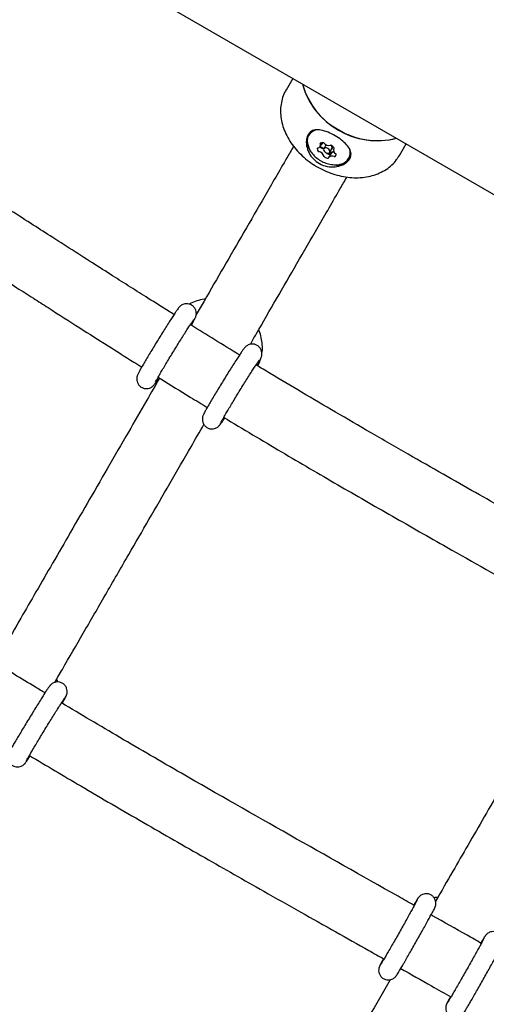
# Model space of a CAD drawing. Units: millimetres. Extents: x 0.025 to 0.427, y 0.004 to 0.287.
# Drawn here: x 0.165 to 0.168, y 0.081 to 0.086 of the extents above; entities that cross this region are included whole.
import ezdxf

# ---------------------------------------------------------------- set-up
doc = ezdxf.new("R2010")
doc.units = ezdxf.units.MM
doc.linetypes.add('HIDDEN', pattern=[0.001905, 0.00127, -0.000635])
doc.layers.add('FORMAT', color=7, linetype='Continuous')
doc.styles.add('SLDTEXTSTYLE1', font='TXT', dxfattribs={"width": 0.75})
doc.dimstyles.new('SLDDIMSTYLE0', dxfattribs={"dimtxt": 0.0035, "dimasz": 0.003302, "dimexe": 0, "dimexo": 0.0625, "dimgap": 0.000875, "dimtad": 1, "dimlfac": 50, "dimrnd": 1e-09, "dimzin": 12, "dimdsep": 46, "dimtxsty": 'SLDTEXTSTYLE1', "dimsah": 1, "dimcen": 0.09, "dimadec": 0, "dimazin": 3, "dimtfac": 1, "dimtofl": 0, "dimtmove": 0, "dimatfit": 3, "dimfxl": 0, "dimfrac": 2, "dimtolj": 1, "dimtzin": 12, "dimarcsym": 0})

# ---------------------------------------------------------------- blocks, each defined once
blk = doc.blocks.new('_D')
at = {"layer": 'FORMAT', "color": 7}
for p, q in [((0.1972484664288925, 0.2703447911664068), (0.0872396235977826, 0.2703447911664068)), ((0.0882396235977826, 0.2703447911664068), (0.08823962359778262, 0.0111831958608444)), ((0.1469662664288925, 0.0111831958608444), (0.08723962359778262, 0.0111831958608444))]:
    blk.add_line(p, q, dxfattribs=at)
for points in [[(0.0882396235977826, 0.2703447911664068), (0.08773162359778261, 0.2670427911664067), (0.0887476235977826, 0.2670427911664067)], [(0.08823962359778262, 0.0111831958608444), (0.08874762359778261, 0.0144851958608444), (0.08773162359778262, 0.0144851958608444)]]:
    blk.add_solid(points, dxfattribs=at)
at = {"layer": 'FORMAT', "color": 7, "char_height": 0.0035, "attachment_point": 1, "rotation": 90.00000000000041, "style": 'SLDTEXTSTYLE1'}
for s, insert in [('m', (0.08372788668320369, 0.1396983038705761)), ('12,96', (0.08372788668320377, 0.1280608033833082))]:
    blk.add_mtext(s, dxfattribs=dict(at, insert=insert))
blk = doc.blocks.new('_D_1')
at = {"layer": 'FORMAT', "color": 7}
for p, q in [((0.1972484664288931, 0.2403447911664062), (0.09923962359778254, 0.2403447911664062)), ((0.1002396235977825, 0.03915874425050352), (0.1002396235977825, 0.2403447911664062)), ((0.1441209028663175, 0.03915874425050352), (0.09923962359778254, 0.03915874425050352))]:
    blk.add_line(p, q, dxfattribs=at)
for points in [[(0.1002396235977825, 0.2403447911664062), (0.09973162359778255, 0.2370427911664062), (0.1007476235977825, 0.2370427911664062)], [(0.1002396235977825, 0.03915874425050352), (0.1007476235977825, 0.04246074425050352), (0.09973162359778255, 0.04246074425050352)]]:
    blk.add_solid(points, dxfattribs=at)
at = {"layer": 'FORMAT', "color": 7, "char_height": 0.0035, "attachment_point": 1, "rotation": 90, "style": 'SLDTEXTSTYLE1'}
for s, insert in [('m', (0.09572788668320367, 0.1396983038705761)), ('10,06', (0.09572788668320367, 0.1280608033833082))]:
    blk.add_mtext(s, dxfattribs=dict(at, insert=insert))
blk = doc.blocks.new('_D_3')
at = {"layer": 'FORMAT', "color": 7}
for p, q in [((0.1440228091940384, 0.04127414752734609), (0.1440228091940384, 0.2598014965232986)), ((0.3219941321749961, 0.1406577610166004), (0.3219941321749961, 0.2598014965232986)), ((0.3219941321749961, 0.2588014965232986), (0.1440228091940384, 0.2588014965232986))]:
    blk.add_line(p, q, dxfattribs=at)
for points in [[(0.1440228091940384, 0.2588014965232986), (0.1473248091940384, 0.2582934965232986), (0.1473248091940384, 0.2593094965232986)], [(0.3219941321749961, 0.2588014965232986), (0.3186921321749961, 0.2593094965232986), (0.3186921321749961, 0.2582934965232986)]]:
    blk.add_solid(points, dxfattribs=at)
at = {"layer": 'FORMAT', "color": 7, "char_height": 0.0035, "attachment_point": 1, "style": 'SLDTEXTSTYLE1'}
for s, insert in [('8,90', (0.2514309776195143, 0.2633132334378775)), ('m', (0.2604823666804288, 0.2633132334378774))]:
    blk.add_mtext(s, dxfattribs=dict(at, insert=insert))

msp = doc.modelspace()

# ---------------------------------------------------------------- linework, layer by layer
at = {"color": 7, "linetype": 'Continuous', "lineweight": 25}
for p, q in [((0.1641331642439078, 0.08758508427722747), (0.1766039300584037, 0.08038508427722749)), ((0.1666965994391097, 0.08610508427722749), (0.1666615695262567, 0.08604441068838128)), ((0.1667805851319292, 0.08581255176429972), (0.166779130216404, 0.08581003177668935)), ((0.1668374616464759, 0.0857492687861683), (0.1668382203461647, 0.08574762161350216)), ((0.1668383384515874, 0.08575058344825337), (0.1668495552744094, 0.08577001155528043)), ((0.1668495552744094, 0.08577001155528045), (0.1668502645550533, 0.0857714298326683)), ((0.1668686078332926, 0.08575901155528046), (0.1668573910104707, 0.0857395834482534)), ((0.1668701328629573, 0.08576091357287673), (0.1668686078332926, 0.08575901155528046)), ((0.1668885679250069, 0.0857215834482534), (0.1668997847478288, 0.08574101155528044)), ((0.1669109660949198, 0.0857431158373266), (0.1669097015951929, 0.08574092565955344)), ((0.1672504668008301, 0.08570441068838128), (0.1672854967136831, 0.08576508427722748)), ((0.1668936007365707, 0.08571303815437417), (0.1668823839137488, 0.08569361004734713)), ((0.1669887083641198, 0.08568903177668935), (0.1669901632796451, 0.08569155176429971)), ((0.1672462380600741, 0.08569743613604927), (0.1672504668008301, 0.08570441068838126))]:
    msp.add_line(p, q, dxfattribs=at)
at = {"color": 7, "linetype": 'Continuous', "lineweight": 25, "flags": 128}
for points in [[(0.1668573910104707, 0.08573958344825339), (0.1668562909106552, 0.08573493768264998), (0.1668577314923735, 0.08572962902433093), (0.166861493440118, 0.0857244656684022), (0.1668670040314466, 0.08572023368899799), (0.1668734243287833, 0.08571757736661961), (0.1668797769000586, 0.08571690110226955), (0.1668850946238821, 0.08571830785106477), (0.1668885679250069, 0.08572158344825337), (0.1668896680248224, 0.08572622921385677), (0.166888227443104, 0.08573153787217581), (0.1668844654953596, 0.08573670122810456), (0.1668789549040309, 0.08574093320750875), (0.1668725346066943, 0.08574358952988712), (0.166866182035419, 0.08574426579423719), (0.1668608643115955, 0.08574285904544199), (0.1668573910104707, 0.08573958344825339)], [(0.1668670571124258, 0.0857616338072372), (0.1668657948035255, 0.08575630302616866), (0.166865993196266, 0.0857544828711071)]]:
    msp.add_lwpolyline(points, dxfattribs=at)
at = {"color": 7, "linetype": 'Continuous', "lineweight": 25}
for centre, radius, start, end in [((0.1671347544828329, 0.08618399107454851), 0.0004024215919772544, 195.5783482553747, 284.4216517446259), ((0.1671091306686147, 0.08616905420876937), 0.0003738030914211048, 194.4276557457984, 242.2572097430004), ((0.166834010133531, 0.08577375933616413), 6.52484663041084e-05, 100.4364004651563, 147.5730195561667), ((0.1668338537349814, 0.08577548867049892), 6.47139063166986e-05, 102.8440141677537, 147.7386654181508), ((0.1671362796282038, 0.08616557655815166), 0.0003842200669278998, 238.4298330520224, 284.8853014591749), ((0.1668478951899794, 0.08577983926086996), 7.899462794815464e-05, 155.3657881390303, 217.5102895346986), ((0.1668370253801016, 0.08577848081677375), 6.550179433040502e-05, 152.4793169709028, 200.3151070176469), ((0.1668388557004851, 0.08577928773854257), 6.717387386684832e-05, 152.7625931859748, 204.3168971686907), ((0.1668257218787258, 0.08574046065980918), 2.513539772757482e-06, 92.0846674376653, 188.625194528217), ((0.1668638010608121, 0.08574639253413807), 4.105195941340857e-05, 188.8401992402503, 206.3157051334366), ((0.1668248425804474, 0.08575837529308905), 1.542289390231059e-05, 272.9281792745086, 27.07182072569829), ((0.1668330510972407, 0.08573147988812212), 6.88283766916602e-06, 208.5206077081368, 256.0088905953409), ((0.1668228854366184, 0.08568716140653054), 3.858800588323076e-05, 18.38034156700854, 77.27235637468253), ((0.1668442679200625, 0.08575090799514899), 6.882837668984295e-06, 208.5206077076734, 256.0088905956783), ((0.1668407967571066, 0.0857665711150823), 2.513539772865481e-06, 111.3748054758948, 207.9153325580567), ((0.1668807570448057, 0.08576819859000025), 4.392981145224716e-05, 200.5249910155046, 205.8647497728448), ((0.1668546991942886, 0.08573062763887589), 4.105195941334119e-05, 93.68429486632355, 111.1598007596151), ((0.1668440652564503, 0.08575057619716579), 3.229304034527304e-06, 208.520607708819, 256.0088905922874), ((0.1668312827567942, 0.08570163280505519), 4.407530640261046e-05, 54.9723152744163, 75.11629788773666), ((0.1668309728137308, 0.08570110879693385), 4.794171367392012e-05, 55.64379465311726, 75.1194117422632), ((0.166839232008691, 0.08577778102082943), 1.545989990634682e-05, 296.0537554784594, 337.3454332353249), ((0.1668522389427906, 0.08576471421150218), 6.88283766908418e-06, 43.99110940495855, 91.47939229246425), ((0.1668855370433947, 0.08579567717264301), 3.858800588311634e-05, 222.7276436252326, 281.6196584331452), ((0.1669086088897838, 0.08570450602551109), 1.981814144065665e-05, 83.70193504195277, 150.9656060619356), ((0.1668946356895883, 0.08575186721343026), 6.15734794258476e-06, 51.13653525237464, 102.4407926758468), ((0.1668855767164434, 0.08574549794887935), 1.489952628018851e-05, 342.475726636264, 58.51014786948004), ((0.1668926411817732, 0.08574691258949863), 1.137058590743465e-05, 293.472081685725, 37.85119265149562), ((0.1668542819776391, 0.08569650170830127), 7.466174478201957e-05, 41.96841627673229, 53.68428166518326), ((0.1669311967820656, 0.08573249173954278), 2.281501804522549e-05, 154.6975071304152, 240.4583972430688), ((0.1669076104668239, 0.08574385918258544), 3.372642687541135e-06, 331.3630042799365, 49.65231572086019), ((0.166933813290163, 0.08571933632717836), 6.124763399920043e-05, 279.5447572421027, 20.65431438412148), ((0.1669324896681044, 0.08571888351085497), 6.365271254533385e-05, 332.0320106869265, 13.73921233729243), ((0.1668653752973329, 0.08570118672739378), 6.157347943359029e-06, 197.559207326184, 248.8634647431019), ((0.1668931463752924, 0.08576381681964311), 7.466174478225469e-05, 246.3157183350574, 258.0315837234408), ((0.1668765921201546, 0.08572061483442066), 6.157347943087735e-06, 197.5592073252068, 248.8634647446181), ((0.1669043631981183, 0.08578324492668067), 7.466174479344414e-05, 246.3157183355217, 258.0315837221693), ((0.1668787978440957, 0.08569395425612154), 3.372642687796952e-06, 250.3476842831253, 328.6369957177845), ((0.1669038397293892, 0.08578191262340118), 6.996160408751866e-05, 248.2499573743196, 258.087126564382), ((0.1669004354961678, 0.08567921162946134), 2.281501804546535e-05, 59.5416027571526, 145.302492869033), ((0.1668899619378449, 0.08571400757803878), 3.95226226122505e-06, 254.1185228377045, 306.9232223438706), ((0.1668899301466831, 0.08571494801914642), 1.582383482182544e-06, 250.3476842809433, 328.6369957193547), ((0.1669091675580142, 0.08570198618503788), 1.909114863137347e-05, 80.44348431484308, 144.6264078105082), ((0.1669139507530214, 0.08570269645997623), 4.287468520252642e-06, 242.9464906593442, 309.0236650562233), ((0.1668989687306625, 0.08571557854030849), 2.398954995252208e-05, 317.4810483018323, 342.5189516977975), ((0.1669176159506627, 0.08570904476851128), 4.287468520765132e-06, 350.9763349499299, 57.053509338441), ((0.166928892669336, 0.08573261406338122), 7.790705236111293e-05, 264.6883648751309, 324.8541335474991)]:
    msp.add_arc(centre, radius, start, end, dxfattribs=at)
for points, knots in [([(0.1666644998405062, 0.08604803400998916), (0.1666624237195715, 0.08604498833599894), (0.1666535368697749, 0.08603195130774716), (0.1666434000920913, 0.08600569703001176), (0.1666345643829328, 0.08597013548464252), (0.1666320689546628, 0.08593270467674109), (0.1666354348803202, 0.08589431026591204), (0.1666447652071614, 0.08585549064083706), (0.1666598983081191, 0.08581694832436526), (0.1666805950016186, 0.08577939838981313), (0.1667064713587102, 0.08574356747533678), (0.1667370299378053, 0.08571014691350011), (0.1667716817371115, 0.08567976998811773), (0.1668097727515192, 0.08565300012626584), (0.1668506021284528, 0.08563032968607298), (0.1668934316934992, 0.08561218213004698), (0.1669374942361559, 0.08559891096046338), (0.1669820009655291, 0.08559079754429179), (0.1670261433695287, 0.08558804736302787), (0.1670690900673523, 0.0855907817252689), (0.1671100030084611, 0.08559901109763142), (0.1671480071144009, 0.08561263944269695), (0.1671823972211454, 0.08563133107964138), (0.1672120414295133, 0.0856549023979844), (0.1672332233213162, 0.0856770682838899), (0.1672423275179025, 0.08569241158961795), (0.1672451765325438, 0.085697213035001)], [0, 0, 0, 0, 0.01298110354358623, 0.05556570210108069, 0.09809783931770809, 0.1407909945928711, 0.1838206147095308, 0.227258283348131, 0.2710755552989289, 0.315182236920949, 0.3594740484804687, 0.4038662148819804, 0.4483023893899576, 0.4927599846607408, 0.5372417877899215, 0.5817591199834781, 0.6263221563204037, 0.6709410190953052, 0.715613006060816, 0.76029766126402, 0.8049186887650402, 0.8493584568010101, 0.8934742713780772, 0.9371446296164206, 0.9803304038075246, 0.9999999999999999, 0.9999999999999999, 0.9999999999999999, 0.9999999999999999]), ([(0.1667760196899689, 0.0858126441868653), (0.1667814244514801, 0.08581943393755498), (0.1667922247489688, 0.08583300184932512), (0.1668188362494019, 0.08583926697781327), (0.1668513941087771, 0.08583554169184963), (0.166888724016623, 0.0858221145001749), (0.166925974134066, 0.08580215823643611), (0.1669585419543061, 0.08577890978634797), (0.1669838961450451, 0.0857537608164867), (0.1669991337459055, 0.08572714324246639), (0.1670003897902986, 0.08570037502967014), (0.166986640594671, 0.08567615538356907), (0.1669609554436929, 0.08565710518667202), (0.1669261321757759, 0.08564520732720396), (0.1668851686268428, 0.08564361635271829), (0.1668440662169831, 0.08565507925696317), (0.1668093769967231, 0.085678286040163), (0.1667839395523188, 0.08570964283125623), (0.1667689256405507, 0.08574576601300776), (0.1667646397686741, 0.08578366451966754), (0.166772193925317, 0.0858029016426495), (0.1667760196899689, 0.0858126441868653)], [0, 0, 0, 0, 0.05117907554695928, 0.1022707921446821, 0.1555882365280792, 0.210605584651868, 0.2633141022422084, 0.3135330027863195, 0.3644963694382267, 0.4183378753255179, 0.4732489855617638, 0.5252121757049117, 0.5748707330549608, 0.6263643094386262, 0.6809584524971977, 0.7352877791628342, 0.7865614050442253, 0.8366953461368992, 0.8889144776671816, 0.9437412957187955, 1, 1, 1, 1]), ([(0.1667009523629095, 0.08575269103350208), (0.1666892773490919, 0.08573247354375838), (0.1666376802548479, 0.0856431234376274), (0.1665526459691493, 0.08549596850910668), (0.1664442556275719, 0.0853084316685663), (0.1663398660659647, 0.08512786312027713), (0.1662579047387168, 0.08498610232024215), (0.1662087093625046, 0.08490100856192163), (0.1661952064363691, 0.08487765240893205)], [0, 0, 0, 0, 0.06689755088399034, 0.2956501201268993, 0.5145965437412887, 0.7240321388046727, 0.9242535796573091, 1, 1, 1, 1]), ([(0.1667764096886633, 0.08575515114975729), (0.1667772384247053, 0.08575212949189151), (0.1667802605452453, 0.08574111052585354), (0.1667908733302092, 0.0857233162576172), (0.1668078248860438, 0.08570245681917335), (0.1668296302207679, 0.08568423120094985), (0.1668548871482092, 0.08566966641187006), (0.1668826834154484, 0.08565957648513177), (0.1669105550719636, 0.08565564512985338), (0.1669311695446044, 0.0856557073303298), (0.1669412484821979, 0.08565869694137547), (0.1669431817989649, 0.08565927040113822)], [0, 0, 0, 0, 0.04650998002272468, 0.1696061940367809, 0.2984612071232411, 0.4313368302037978, 0.5661487123786805, 0.7032907847842497, 0.8436762673053456, 0.9700143699984105, 1, 1, 1, 1]), ([(0.1660797508549928, 0.08487826734983145), (0.1660710848349307, 0.0848836736612493), (0.1660265024083393, 0.08491148648422756), (0.165951119124424, 0.08495901437312806), (0.1658535080814497, 0.08502075219513872), (0.1657567438515342, 0.08508226012075354), (0.1656508546247978, 0.08514980124946803), (0.1655470950144517, 0.085216174787696), (0.1654446857356752, 0.08528176493539075), (0.1653436638635518, 0.08534648661368532), (0.1652275823836439, 0.08542079003622953), (0.1650958397410358, 0.08550496102180366), (0.1650025861449556, 0.08556418727288662), (0.1649532529525224, 0.08559551925540076)], [0, 0, 0, 0, 0.02293726934966141, 0.1180010108044007, 0.2001526147322991, 0.282358974918118, 0.375562046175717, 0.4823014787005298, 0.5590793827626155, 0.648785161969665, 0.7518487534809276, 0.8687225617925111, 1, 1, 1, 1]), ([(0.1664758748062187, 0.0847237757631008), (0.1664860720650961, 0.08474141420091912), (0.1665331196909337, 0.08482279358265432), (0.166613406347997, 0.0849616569875882), (0.1667199041414679, 0.08514587179706247), (0.1668294639425774, 0.08533543166831764), (0.166914870808664, 0.08548323140489182), (0.166966432716932, 0.08557252059076563), (0.166977924901457, 0.08559242147951507)], [0, 0, 0, 0, 0.05735042513785063, 0.2646006516021119, 0.4795406677505221, 0.7024740230901322, 0.9336870270615322, 0.9999999999999999, 0.9999999999999999, 0.9999999999999999, 0.9999999999999999]), ([(0.1647819155096953, 0.0853252536810383), (0.1648294204905256, 0.0852950845541012), (0.1649194516862292, 0.0852379081796662), (0.1650469883773582, 0.0851564397416569), (0.1651600609235998, 0.0850840724052192), (0.1652591436111554, 0.08502059572392157), (0.165346085728977, 0.08496490617602812), (0.1654548286371798, 0.08489531434069514), (0.1655843334980515, 0.08481260369344913), (0.1657328762711239, 0.08471835106057138), (0.1658402519202779, 0.08465053405408071), (0.1658985012966475, 0.08461420877378606), (0.1659121781103351, 0.08460567968520684)], [0, 0, 0, 0, 0.1259939634365836, 0.2387831124519497, 0.3388623979448313, 0.4266040267818808, 0.5022813382129758, 0.5700619204766343, 0.7156969461262817, 0.8463519105643961, 0.9639237975812462, 1, 1, 1, 1]), ([(0.1662416923815784, 0.08495805893434219), (0.1662396422996035, 0.08495794198599749), (0.1662246443945119, 0.08495708642012448), (0.1661981452017882, 0.08494935930555178), (0.1661723412404935, 0.0849405952856278), (0.1661604438043433, 0.0849329953483334), (0.1661590105906158, 0.08493207982886172)], [0, 0, 0, 0, 0.06912403988516559, 0.5056947977856633, 0.940453977441473, 1, 1, 1, 1]), ([(0.1661696858942343, 0.0848221418860752), (0.1661722906225566, 0.0848267092610587), (0.1661786357367739, 0.08483783537954737), (0.1661857241320618, 0.08485101517488569), (0.1661898345504817, 0.08485915393869686), (0.1661932455510334, 0.08486758534985803), (0.1661955110069831, 0.08487694502762055), (0.1661960434885942, 0.08488809932514321), (0.1661933731490373, 0.08490123120783585), (0.1661863383174916, 0.08491470718636249), (0.1661741176719393, 0.0849265704968373), (0.166158657654522, 0.08493345698051061), (0.1661434243191394, 0.08493481477336097), (0.1661309915024355, 0.08493255686904201), (0.1661212133717953, 0.08492833065104893), (0.1661142392019627, 0.08492356052917771), (0.1661097161128298, 0.08491949444829239), (0.1661062328953222, 0.08491579135474446), (0.1661026447401905, 0.08491142530413588), (0.1660976114138406, 0.08490466671123095), (0.1660893482961165, 0.08489277666049005), (0.1660774293174172, 0.08487488119494788), (0.1660629401079256, 0.08485257293838346), (0.1660467663376921, 0.08482724546404985), (0.1660291970565165, 0.08479936866283423), (0.1660107160418092, 0.08476971543243564), (0.1659918722057234, 0.08473916859701003), (0.165973237973845, 0.08470865683507363), (0.1659553829546042, 0.0846791126482053), (0.1659388507651618, 0.08465143489777568), (0.1659241356690331, 0.08462644744795292), (0.1659116577388335, 0.08460486177638657), (0.1659017149873373, 0.08458715970718994), (0.1658954353042868, 0.08457543448987367), (0.1658917810756316, 0.08456786286863249), (0.165889336864072, 0.08456218977730506), (0.165886942292971, 0.08455408129764325), (0.1658856678858384, 0.084543767308559), (0.1658870211402627, 0.08453126365422745), (0.165892421491345, 0.08451763800081313), (0.1659026209964724, 0.08450511929738411), (0.1659168626554915, 0.08449632289558887), (0.1659321247112128, 0.08449286326379943), (0.1659457498986296, 0.08449380368051851), (0.1659566701522764, 0.08449733800471715), (0.165964857463715, 0.08450204869531369), (0.1659703161284889, 0.08450647760231084), (0.1659740714574392, 0.08451021060879435), (0.1659774028151692, 0.084514042337201), (0.1659818869288902, 0.08451980014127293), (0.1659888611196099, 0.08452967081750803), (0.1659962248527294, 0.08454047067471623), (0.166001331029535, 0.08454827456288727), (0.166002145157897, 0.0845495188141021)], [0, 0, 0, 0, 0.02298817046711564, 0.05599914817119444, 0.09100174920849723, 0.1049688345287548, 0.113659280226543, 0.1244672439455987, 0.1363460510444795, 0.1500515604166711, 0.1650938492646273, 0.1816125333239809, 0.1947893824813627, 0.2060008451518274, 0.2157703317222643, 0.2242572899046168, 0.2312764359015886, 0.2391421527859341, 0.2523201906318885, 0.2752869329197388, 0.3076172316974146, 0.342211338904654, 0.3750624182495152, 0.4074560068703136, 0.439680729074321, 0.4718306504714546, 0.5039479298802758, 0.5360573247234444, 0.5681749607446315, 0.6003202652499158, 0.6325250761589958, 0.664849161530597, 0.6974328423312504, 0.7307165852596659, 0.7518671065775175, 0.7672374110676359, 0.7762648392522109, 0.7860168540658845, 0.7977141329890264, 0.810656312505048, 0.8253689637833564, 0.8406741437753689, 0.8550779314690115, 0.867031215926435, 0.87739762781482, 0.8864376241176779, 0.8939547908381938, 0.9010387394503122, 0.9112151305392455, 0.928400517153482, 0.9625411743275949, 0.9940275682676586, 1, 1, 1, 1]), ([(0.1659830058735111, 0.08452679661746344), (0.1659829816089577, 0.08452673983650685), (0.1659828736579197, 0.08452648722261705), (0.1659843793753722, 0.0845296496866586), (0.1659880972563099, 0.08453663734008944), (0.1659950822886372, 0.08454924516412943), (0.1660052740763044, 0.08456704272835999), (0.1660183164648734, 0.08458935497585078), (0.1660336154058743, 0.0846151198014608), (0.1660505975150866, 0.08464336316951765), (0.166068674148552, 0.0846731003590532), (0.1660872440934028, 0.08470334061131207), (0.1661056962460585, 0.08473308819516476), (0.1661234260054116, 0.08476136821937601), (0.1661398422832259, 0.0847872412236263), (0.1661544049826644, 0.0848098527661886), (0.16616652832884, 0.08482832541411515), (0.1661754153906198, 0.08484141400527155), (0.1661800021256311, 0.08484794683096755), (0.166182089522857, 0.08485055039732392), (0.1661817058368751, 0.08485010890324382), (0.1661816681322694, 0.08485006551786883)], [0, 0, 0, 0, 0.00988391486623422, 0.04397273893648255, 0.09050839645155236, 0.1468896239953348, 0.2080829275083349, 0.2711673835430993, 0.3349964450633677, 0.3991484918540585, 0.4634510790806231, 0.5278207631420996, 0.5922071245301967, 0.6565563324707664, 0.720814822456341, 0.7848939593355401, 0.8486111575154713, 0.9115130897048753, 0.9624777077540076, 0.9963127054414647, 0.9999999999999999, 0.9999999999999999, 0.9999999999999999, 0.9999999999999999]), ([(0.1664200374790858, 0.08466831166738703), (0.1663770756754149, 0.08469450068201106), (0.1662923688272187, 0.08474613698907024), (0.1662075671405878, 0.08479847324761994), (0.1661657196092705, 0.08482459875665951), (0.1661653315151755, 0.08482484104468624)], [0, 0, 0, 0, 0.5048532002090801, 0.9954080075195044, 1, 1, 1, 1]), ([(0.1665359443434483, 0.08467794545191218), (0.16653646976633, 0.08468043017870977), (0.1665394728110898, 0.08469463158875098), (0.1665390673283546, 0.08472178233179326), (0.1665338041344098, 0.08475810200274003), (0.1665267548501469, 0.08478418798942311), (0.1665201646212657, 0.08479718406389913), (0.1665193002508552, 0.08479888862112056)], [0, 0, 0, 0, 0.06277372991030208, 0.3587820919144452, 0.6560076864694944, 0.9548821774426209, 1, 1, 1, 1]), ([(0.1665107847227858, 0.08461351164726416), (0.1665130558916886, 0.08461748995850121), (0.1665191014273378, 0.08462807966954297), (0.166525987899845, 0.08464084887031209), (0.1665302409043304, 0.0846492053673238), (0.1665333428699748, 0.0846567344465062), (0.1665355618202043, 0.08466424616752966), (0.1665368275120316, 0.08467461424302948), (0.1665354567284516, 0.08468711970103278), (0.1665300299763103, 0.08470074629485586), (0.1665198021900833, 0.08471325230094132), (0.1665055464838621, 0.08472201906318669), (0.1664902889183768, 0.08472544948475252), (0.1664766787891274, 0.08472449031052176), (0.1664657728920423, 0.08472094578506223), (0.1664576009172016, 0.08471623254998159), (0.1664521556809361, 0.08471180828341307), (0.1664484047166837, 0.08470807606076285), (0.1664450748915255, 0.08470424452904282), (0.1664405688868912, 0.08469844597181976), (0.1664337547858495, 0.08468885119725356), (0.1664229374823225, 0.08467281903327689), (0.1664097999721624, 0.08465276964087225), (0.1663943163548796, 0.084628677238724), (0.1663772703665728, 0.08460176830338564), (0.166359101013662, 0.08457274457912584), (0.1663403381438004, 0.08454245529206458), (0.1663215477214324, 0.08451181529272307), (0.1663033036451882, 0.08448176069449745), (0.1662861627045745, 0.08445320779477294), (0.1662706433878313, 0.0844270199643341), (0.1662571964776249, 0.08440394854329955), (0.1662461915070316, 0.08438463554649875), (0.166237757779922, 0.08436919881785183), (0.1662333888735038, 0.08436064786727704), (0.1662304060425767, 0.08435364147786872), (0.1662282701271242, 0.0843473391173146), (0.1662265545360954, 0.08433772797123504), (0.1662269073826373, 0.08432599099072363), (0.1662309715501101, 0.08431245751191518), (0.1662396337896797, 0.08429937110701967), (0.1662530129656646, 0.08428903544304792), (0.1662684451819584, 0.08428396631932705), (0.1662828601093388, 0.08428385004863215), (0.1662945303185192, 0.08428680082633), (0.1663035160667188, 0.08429132483673962), (0.1663097063107174, 0.08429596274756734), (0.1663137786931473, 0.08429982232540864), (0.1663171308168751, 0.08430352917559486), (0.1663211353879948, 0.08430853370793047), (0.1663270133622299, 0.08431665940923891), (0.1663345551900758, 0.08432760442553494), (0.1663409790631147, 0.0843373684099073), (0.1663432372418631, 0.08434080073521583)], [0, 0, 0, 0, 0.01984785376647225, 0.05283222544977351, 0.08762011135206474, 0.1002318072428917, 0.1094204992220274, 0.1191582850280685, 0.1308701488614503, 0.1438328378011967, 0.1585609217093307, 0.1738760360639501, 0.1882716195875621, 0.20022198219555, 0.2105869126591197, 0.21962561751127, 0.227138996127829, 0.2342325603211922, 0.2444480552989767, 0.2616975547026675, 0.2958032825062646, 0.3273065727385338, 0.3605434423070261, 0.3930861391912588, 0.4253831855783737, 0.4575765537642703, 0.4897231232980348, 0.5218526767341647, 0.5539849227652172, 0.5861352158155922, 0.6183299136242101, 0.6506139114795716, 0.6830831966923406, 0.7160004511794887, 0.7504740364237927, 0.7627751536443637, 0.7732413506654888, 0.7817720954094314, 0.7933240354379125, 0.8056267950086624, 0.8199349299685882, 0.8351721507924913, 0.8505413953010691, 0.8630656595820625, 0.8738502188082594, 0.8832544823637543, 0.8912463782071187, 0.8981899672575621, 0.9069775962306279, 0.9218479696613514, 0.9507986375350671, 0.9827042859593175, 1, 1, 1, 1]), ([(0.1665144013753877, 0.0846113302834395), (0.1665154721598397, 0.0846131896641992), (0.1665224642033137, 0.08462533110973633), (0.1665267769387529, 0.08463876312127051), (0.1665304292077531, 0.08465013811053876)], [0, 0, 0, 0, 0.1531432772160295, 1, 1, 1, 1]), ([(0.1663236964270818, 0.08431744185987686), (0.1663236721625285, 0.08431738507892025), (0.1663235642114904, 0.08431713246503045), (0.166325069928943, 0.084320294929072), (0.1663287878098806, 0.08432728258250283), (0.1663357728422079, 0.08433989040654284), (0.1663459646298751, 0.08435768797077338), (0.1663590070184441, 0.0843800002182642), (0.166374305959445, 0.0844057650438742), (0.1663912880686573, 0.08443400841193105), (0.1664093647021226, 0.08446374560146658), (0.1664279346469735, 0.08449398585372546), (0.1664463867996291, 0.08452373343757816), (0.1664641165589824, 0.0845520134617894), (0.1664805328367965, 0.0845778864660397), (0.1664950955362351, 0.08460049800860203), (0.1665072188824107, 0.08461897065652856), (0.1665161059441905, 0.084632059247685), (0.1665206926792018, 0.08463859207338092), (0.1665227800764277, 0.08464119563973738), (0.1665223963904458, 0.08464075414565723), (0.1665223586858401, 0.08464071076028225)], [0, 0, 0, 0, 0.009883914866233509, 0.04397273893647, 0.09050839645153534, 0.1468896239953124, 0.2080829275083043, 0.2711673835430755, 0.33499644506333, 0.3991484918540176, 0.4634510790805791, 0.5278207631420494, 0.5922071245301378, 0.6565563324707026, 0.720814822456259, 0.7848939593354657, 0.8486111575153995, 0.9115130897047923, 0.9624777077539289, 0.9963127054414006, 0.9999999999999999, 0.9999999999999999, 0.9999999999999999, 0.9999999999999999]), ([(0.1683395200589517, 0.08356196394447965), (0.1682992123795113, 0.0835846850168574), (0.1682110714363774, 0.0836343692650253), (0.1680783849120421, 0.08370908538791372), (0.1679391944895477, 0.08378752968409853), (0.1677963328394949, 0.08386815939557506), (0.167641846851571, 0.08395557909806606), (0.1674734961028626, 0.08405123299982092), (0.1672915168718719, 0.08415523685143872), (0.167105230980979, 0.08426256501731948), (0.1669206844628648, 0.0843699237483096), (0.1667467722730908, 0.0844722962793659), (0.1666087507813605, 0.08455431707912271), (0.166529881904908, 0.08460196790873835), (0.1665053236518416, 0.08461680546171435)], [0, 0, 0, 0, 0.06560348481596273, 0.1434553689228568, 0.2159037917382666, 0.2921352907654969, 0.3760416967648821, 0.4675720897550728, 0.5666571821318759, 0.6732064093755802, 0.7723726262513898, 0.8693425119348838, 0.9593157681300841, 0.9999999999999999, 0.9999999999999999, 0.9999999999999999, 0.9999999999999999]), ([(0.1660046176835503, 0.08454797536904878), (0.165982538988216, 0.08450978221453269), (0.1659295101359723, 0.08441804947775275), (0.1658387735344926, 0.08426108139283456), (0.1657354060545258, 0.08408226035751082), (0.1656307626298725, 0.08390123038582267), (0.1655320828778388, 0.08373051783635149), (0.1654399031613121, 0.08357105140168741), (0.1653546035220772, 0.08342348995316025), (0.1652698582039828, 0.08327688803087124), (0.1652132981696171, 0.0831790522544904), (0.1651829220195189, 0.08312650854121931)], [0, 0, 0, 0, 0.08634765636910183, 0.2073907466829307, 0.3436061265685232, 0.4711649110575121, 0.5899662629948521, 0.6999184204374488, 0.8009475123841294, 0.8930968075066048, 0.9999999999999999, 0.9999999999999999, 0.9999999999999999, 0.9999999999999999]), ([(0.1659970908030752, 0.0845526739356422), (0.1660017384970424, 0.0845497716107505), (0.1660572947637855, 0.08451507863462202), (0.1661423774987688, 0.08446263844109007), (0.1662231487580441, 0.08441363185439506), (0.1662525897720517, 0.08439576902028431)], [0, 0, 0, 0, 0.0548365360049028, 0.6554892045441958, 1, 1, 1, 1]), ([(0.1663380950396747, 0.08434386711589273), (0.1664380343445978, 0.08428399875999018), (0.1666348400931308, 0.08416610283700063), (0.1669271458739742, 0.08399568530111545), (0.1672137895334521, 0.08383077510830739), (0.1675382145665311, 0.0836462404192776), (0.1678603929596986, 0.08346459556189484), (0.1680877811705327, 0.08333646603801335), (0.1681797281516273, 0.08328465542361613)], [0, 0, 0, 0, 0.1645065669430401, 0.3239550051978477, 0.4777331068892165, 0.631443196780756, 0.850969910473372, 1, 1, 1, 1]), ([(0.1654606879986554, 0.08296760762473761), (0.1654736976755452, 0.08299011187055716), (0.1655229023108513, 0.08307522645240029), (0.1656105250699803, 0.08322680399787027), (0.1657255943404058, 0.08342586462380386), (0.165839523807506, 0.08362295766580619), (0.1659512128140971, 0.08381617622816243), (0.1660594474723707, 0.08400341831044206), (0.1661550319753957, 0.08416877486438704), (0.1662130525321864, 0.08426914390960547), (0.1662352364751514, 0.08430751963879084)], [0, 0, 0, 0, 0.04881145162497548, 0.1846125538944495, 0.3297037302260534, 0.4839543927565114, 0.6193803831408656, 0.7609601993631901, 0.9086040259344547, 0.9999999999999999, 0.9999999999999999, 0.9999999999999999, 0.9999999999999999]), ([(0.1682152950046995, 0.08317602225782608), (0.1682071713790914, 0.08316195734379345), (0.1681680856967553, 0.08309428598761834), (0.1680916675200744, 0.08296197794519172), (0.1679885767967477, 0.08278348993160203), (0.1678840995593285, 0.08260260156513598), (0.1677856064273638, 0.08243207455621768), (0.167693596540596, 0.08227277316717276), (0.1676084582915217, 0.08212537018373448), (0.1675242143626332, 0.08197951589690555), (0.1674681120771719, 0.08188238703112097), (0.1674381401045461, 0.08183049710038945)], [0, 0, 0, 0, 0.03363740935143703, 0.1618416652777248, 0.3061107774449542, 0.4412073925159329, 0.5670265049632058, 0.683472482508693, 0.7904683140991393, 0.8880602117647513, 1, 1, 1, 1]), ([(0.1654092949047768, 0.082912590954205), (0.1653926489289391, 0.08292260604566844), (0.1653395977321427, 0.08295452442602289), (0.1652541826101539, 0.08300646746812548), (0.1651855441748316, 0.08304859413606955), (0.1651531095351175, 0.08306850081504184)], [0, 0, 0, 0, 0.1943118527669704, 0.6192773822024195, 1, 1, 1, 1]), ([(0.1654989159735696, 0.08285891247475408), (0.1655012207955647, 0.08286291552176639), (0.165507253704676, 0.08287339356251941), (0.1655140396548726, 0.082885698384798), (0.165518079700623, 0.08289334462551724), (0.1655207897545307, 0.08289937568947894), (0.1655227247754862, 0.08290453861158047), (0.1655247324755217, 0.08291288126156013), (0.1655252320760204, 0.08292416940026173), (0.165522303583406, 0.0829376011980825), (0.1655149101236579, 0.0829510985527461), (0.1655024879415175, 0.08296266584589465), (0.165487012583332, 0.08296920543934344), (0.1654719209264761, 0.08297030925706729), (0.1654596413628282, 0.08296790041615036), (0.1654500125255463, 0.08296360125394897), (0.1654431322587899, 0.08295876771184846), (0.1654388269984056, 0.08295476985050079), (0.1654359054434775, 0.08295158199475207), (0.1654331820647105, 0.08294822467113316), (0.1654293793794279, 0.08294306180439645), (0.1654232545182155, 0.08293410000491228), (0.1654131963789059, 0.08291874830876905), (0.1654006927632422, 0.08289921438375729), (0.1653857690355552, 0.08287554249019811), (0.1653691726618245, 0.08284892205946387), (0.1653513480868129, 0.08282007148511566), (0.1653328237375655, 0.08278984785111729), (0.1653141641188548, 0.0827591729735063), (0.1652959438106881, 0.08272899153484983), (0.1652787241078945, 0.08270023322362871), (0.1652630320285959, 0.08267377670614486), (0.1652493368667485, 0.08265041357389588), (0.1652380276355342, 0.08263079286295774), (0.1652293412051261, 0.08261534352714614), (0.1652243089577895, 0.08260580151671862), (0.165221545016514, 0.08260015785587671), (0.1652191628318652, 0.08259389385580171), (0.1652171556188316, 0.08258616298901644), (0.1652163774864787, 0.08257531177941853), (0.1652187471209289, 0.08256222829668064), (0.1652253360766948, 0.08254875756042107), (0.1652367728798064, 0.08253697151326539), (0.1652515725350121, 0.08252957003062172), (0.1652665757585433, 0.08252743244278044), (0.1652794853466396, 0.08252921052842112), (0.1652897063632654, 0.08253319104456525), (0.1652972095245629, 0.08253802045388678), (0.1653020362480427, 0.08254227488144289), (0.165305138211397, 0.08254555373167066), (0.1653078535735782, 0.08254880984794873), (0.1653113651255824, 0.08255348448897051), (0.1653168838478182, 0.08256148348951703), (0.1653242665966559, 0.08257260982931929), (0.1653304592709579, 0.08258227292049082), (0.1653326402568325, 0.0825856761457085)], [0, 0, 0, 0, 0.02007674069939784, 0.05255119577363997, 0.0863633299518556, 0.0973822528977458, 0.1059028460981816, 0.1134593641444139, 0.1244234576959473, 0.1366044697162964, 0.1501802683580478, 0.1651039119837311, 0.1812811870008159, 0.1942000272364524, 0.2051760268331835, 0.214667093143164, 0.2227843906139934, 0.2290538459210516, 0.2351181384816857, 0.2443118949858304, 0.2609594907954705, 0.2940700037540085, 0.3251112683097615, 0.357861154672883, 0.3900290169709348, 0.4219949379074831, 0.4538765004250934, 0.4857197973760468, 0.5175483011968166, 0.549377563035518, 0.5812181829223693, 0.6130887344214581, 0.6450198231957562, 0.6770748536973297, 0.7094196007799439, 0.7426786900325767, 0.7619172354064142, 0.7699493033766145, 0.7772925027749348, 0.7880415649541234, 0.7996523045819766, 0.8129192519715603, 0.8277252248128409, 0.8428853439954469, 0.8564174075693363, 0.8677692624034578, 0.8775845494666621, 0.8860081778411432, 0.8926555108698949, 0.8985291066987613, 0.9065501244891172, 0.9211957688622414, 0.9517439640711823, 0.9830048009003226, 1, 1, 1, 1]), ([(0.1654758394559599, 0.08296932671920429), (0.1654747736944738, 0.08297280239995442), (0.1654732803436197, 0.08297767254293133), (0.1654706403159901, 0.08298221504924722), (0.1654698844000294, 0.08298351569965987)], [0, 0, 0, 0, 0.7136711933492635, 0.9999999999999999, 0.9999999999999999, 0.9999999999999999, 0.9999999999999999]), ([(0.1653132005564086, 0.0825598914852369), (0.1653132303298434, 0.08255995544279324), (0.1653133180160752, 0.08256014380524268), (0.1653155166909558, 0.08256441576240124), (0.1653202200473545, 0.0825729580060579), (0.1653283012210068, 0.08258720155164628), (0.16533948083118, 0.08260647899574242), (0.165353278852057, 0.08262993401792507), (0.1653691121910135, 0.0826565546080458), (0.1653864187382735, 0.08268539188107343), (0.1654046171131192, 0.08271547454750375), (0.165423111685945, 0.08274581720817631), (0.1654413004002073, 0.08277543204468307), (0.1654585930211559, 0.08280335771333978), (0.1654744165115253, 0.0828286722518357), (0.1654882611918904, 0.08285055423482368), (0.1654995512542253, 0.0828681298738016), (0.1655075684346266, 0.08288022237761877), (0.1655111597479731, 0.08288552315123197), (0.1655128101101273, 0.08288763037741859), (0.1655124271031657, 0.0828871696135918), (0.1655124223934988, 0.0828871639477832)], [0, 0, 0, 0, 0.01928187300035333, 0.05678736081026066, 0.1072824900280301, 0.1656973494329012, 0.2273355839746518, 0.2901269001466655, 0.353365995256408, 0.4168012943012589, 0.4803279558436634, 0.5438930601735859, 0.6074606328118375, 0.6709914970441597, 0.7344421545044955, 0.7977348508658372, 0.8607003314823094, 0.9228886005570966, 0.9715681978420717, 0.9996503867274966, 1, 1, 1, 1]), ([(0.167327972864207, 0.08180872505073257), (0.1672999908938931, 0.08182452198453213), (0.1670845079906174, 0.08194617064328655), (0.1666804939976118, 0.08217367378295112), (0.1661982964033418, 0.08244854542114248), (0.1658028948956119, 0.08267791188820525), (0.1655959593587298, 0.0828011226898053), (0.165495118357677, 0.08286116409574779)], [0, 0, 0, 0, 0.04561139605028638, 0.3512431731267595, 0.6581760738937221, 0.8334270304090737, 1, 1, 1, 1]), ([(0.1653287806014062, 0.0825879709067123), (0.16541762960753, 0.0825349304502559), (0.1656143893690944, 0.08241747018794209), (0.1659181342502588, 0.08224100150900575), (0.166234961811138, 0.08205915862423793), (0.1665074148601601, 0.08190445890565362), (0.1667345389182971, 0.08177608007350148), (0.1669166233972666, 0.08167335764141764), (0.1670607513650342, 0.08159210702070491), (0.1671441415531339, 0.08154503272278152), (0.1671703366356633, 0.081530245430089)], [0, 0, 0, 0, 0.1461624859385755, 0.3236828090439613, 0.4961672809954079, 0.6621707403877364, 0.766269295910145, 0.8647254221196753, 0.9575066466157213, 0.9999999999999999, 0.9999999999999999, 0.9999999999999999, 0.9999999999999999]), ([(0.1671675517795796, 0.08153181727555747), (0.1671671726554761, 0.08153112331596671), (0.1671629442001251, 0.08152338343048435), (0.1671571576725757, 0.08151252876397899), (0.1671514421898563, 0.08150159882614777), (0.1671485691088459, 0.08149570070486159), (0.1671468066687661, 0.08149179228630202), (0.1671450513827323, 0.08148702327851123), (0.1671431893132916, 0.0814799434432928), (0.16714228158112, 0.08146910959555295), (0.1671446557908711, 0.08145574760358842), (0.1671514654473532, 0.08144205893485434), (0.1671629303669379, 0.08143037282764351), (0.1671778039281816, 0.08142302042148433), (0.1671929531186946, 0.08142097403912144), (0.1672060035743965, 0.08142291985928274), (0.1672162877329026, 0.08142709746885911), (0.1672238949927395, 0.08143216924814867), (0.1672288594093383, 0.0814367979181312), (0.1672317365870233, 0.08144007211196055), (0.1672338462283379, 0.08144277543640477), (0.1672360176541868, 0.08144585750571026), (0.1672392080886666, 0.08145074784880993), (0.1672448286821908, 0.08145985579362462), (0.1672539560429461, 0.08147511911506805), (0.167265560427605, 0.08149486153863425), (0.1672794940698142, 0.08151883782113842), (0.1672950774065946, 0.08154587694193799), (0.1673118701327891, 0.08157521209931665), (0.1673293653065863, 0.08160595668202472), (0.1673470242742106, 0.08163716368803374), (0.1673642993398405, 0.08166786512925114), (0.1673806545081832, 0.08169710855729634), (0.1673955846863582, 0.08172399132615962), (0.1674086360969894, 0.08174769739150431), (0.1674194263383088, 0.08176753535303086), (0.1674276929941637, 0.08178303022889916), (0.1674323928129938, 0.08179219860164365), (0.1674348069094275, 0.0817972740161162), (0.1674365621089292, 0.08180146120766446), (0.167438313043935, 0.08180676105386642), (0.1674399764960636, 0.08181496676171232), (0.1674399875618346, 0.08182690993754789), (0.1674360470318773, 0.0818409188576608), (0.1674270781071028, 0.0818544245432928), (0.1674137590925182, 0.0818647918872976), (0.1673981372782833, 0.08186991335368023), (0.1673834722546623, 0.08186992602715726), (0.1673716897671319, 0.08186679802962119), (0.1673625925800507, 0.08186205728326407), (0.1673561868184209, 0.08185700110852576), (0.167352297959965, 0.08185297423608691), (0.1673499341834919, 0.08185012273807554), (0.1673478243437121, 0.081847290351447), (0.167345228156918, 0.08184345361037829), (0.1673409671353153, 0.08183670083696254), (0.1673343359451297, 0.08182579015784852), (0.167327978686054, 0.08181501897579872), (0.1673251908166553, 0.0818102954544718)], [0, 0, 0, 0, 0.003131872457485069, 0.03493046927988323, 0.0671575857746791, 0.08783376437180317, 0.1001647233554349, 0.1065553910167416, 0.1128656176789918, 0.1232305109940016, 0.1355956398891796, 0.1486875902624374, 0.1632650086602408, 0.1782738416887215, 0.191876324461994, 0.2032196742157097, 0.2129850534423364, 0.2213010823391973, 0.2278849387431325, 0.2327951415341844, 0.2382234034628335, 0.2476127660767216, 0.2657293291080872, 0.2970710369306185, 0.3275699117125358, 0.3597388750943622, 0.3914987334937086, 0.4231141863642995, 0.4546689683714483, 0.4861961504452334, 0.5177125653498218, 0.5492293798547445, 0.5807540489338141, 0.6122996743449082, 0.643887701893197, 0.6755622128015053, 0.7074368767004278, 0.739923772499012, 0.7577116764174727, 0.7665505564184986, 0.7724859645702485, 0.7798898378196315, 0.7904632579984597, 0.804323896257515, 0.81798973355701, 0.8328596916335277, 0.8482863705977599, 0.8607225933663553, 0.8713247810825753, 0.8804364219340597, 0.8880964933475238, 0.8937302651469589, 0.898562428286615, 0.9051627324681059, 0.9182897071705207, 0.9449318819905462, 0.9758507999726898, 1, 1, 1, 1]), ([(0.1673434568268964, 0.08183805478177629), (0.167343456000924, 0.08183805291445698), (0.1673434531510133, 0.08183804647151438), (0.1673416821727217, 0.08183442787874122), (0.1673376397244109, 0.08182667748832173), (0.1673303890891624, 0.08181311644702974), (0.1673201537833183, 0.08179432146255036), (0.167307381369801, 0.08177113310946753), (0.1672926184445529, 0.08174456091330423), (0.1672763843472352, 0.08171554170981163), (0.1672592199299444, 0.08168504415649427), (0.1672416827094827, 0.08165405931497932), (0.1672243391369093, 0.08162358813317662), (0.1672077477718792, 0.08159461211345026), (0.1671924491702069, 0.08156807381239128), (0.1671789345057068, 0.08154482781309495), (0.1671677064692158, 0.08152572286409582), (0.1671594098173557, 0.08151188108287567), (0.1671550124848409, 0.08150469693244261), (0.1671529505824603, 0.08150159877372115), (0.1671532270159609, 0.0815019833440287), (0.1671532795209836, 0.08150205638826064)], [0, 0, 0, 0, 0.01443440878130888, 0.04980405129046726, 0.09888989916994055, 0.1566164361432989, 0.2176196404322682, 0.2796990264159371, 0.3421695842951435, 0.4048052040197805, 0.4675169247908663, 0.5302621057095731, 0.5930148505947506, 0.6557466978693238, 0.7184294014455382, 0.7810148110009377, 0.8434016303043854, 0.9053292087989827, 0.9581447371354624, 0.9920501258977228, 1, 1, 1, 1]), ([(0.1674495685971906, 0.08185028314522375), (0.1674430234449036, 0.08185025369342114), (0.1674363276456327, 0.08185022356373894), (0.1674301026411018, 0.08184867514646166), (0.1674299625864019, 0.0818486403090385)], [0, 0, 0, 0, 0.9775012694148448, 1, 1, 1, 1]), ([(0.1676760874129012, 0.08161178125941204), (0.1676513101628311, 0.08162584566684235), (0.1675669891765673, 0.08167370911828989), (0.1674790362920134, 0.08172345454128079), (0.1674158526996498, 0.08175911892132481), (0.1674122908380165, 0.08176112943674824)], [0, 0, 0, 0, 0.2819499413232682, 0.9595212165203658, 1, 1, 1, 1]), ([(0.1675156680332245, 0.08133487788038285), (0.1675152731404567, 0.08133415507144919), (0.1675110276933469, 0.08132638423503741), (0.1675052262287128, 0.08131550214805361), (0.1674995121155369, 0.08130457456344524), (0.1674966388125046, 0.08129867606066918), (0.1674948763994, 0.08129476768845989), (0.1674931211104844, 0.08128999867571726), (0.1674912590417056, 0.08128291884163624), (0.1674903513092442, 0.08127208499339839), (0.1674927255191012, 0.08125872300161575), (0.1674995351755509, 0.08124503433282598), (0.1675110000951455, 0.08123334822563212), (0.1675258736563863, 0.08122599581946818), (0.1675410228469001, 0.08122394943710645), (0.1675540733026018, 0.08122589525726748), (0.1675643574611079, 0.08123007286684394), (0.1675719647209448, 0.08123514464613346), (0.1675769291375437, 0.08123977331611604), (0.1675798063152286, 0.08124304750994535), (0.1675819159565432, 0.08124575083438958), (0.1675840873823921, 0.08124883290369507), (0.1675872778168719, 0.08125372324679475), (0.1675928984103962, 0.08126283119160942), (0.1676020257711514, 0.0812780945130529), (0.1676136301558103, 0.08129783693661907), (0.1676275637980195, 0.08132181321912327), (0.1676431471347999, 0.08134885233992281), (0.1676599398609945, 0.08137818749730152), (0.1676774350347917, 0.08140893208000956), (0.1676950940024159, 0.0814401390860186), (0.1677123690680459, 0.08147084052723598), (0.1677287242363885, 0.08150008395528116), (0.1677436544145635, 0.08152696672414446), (0.1677567058251947, 0.08155067278948913), (0.1677674960665141, 0.08157051075101568), (0.167775762722369, 0.08158600562688398), (0.1677804625411991, 0.08159517399962848), (0.1677828766376327, 0.081600249414101), (0.1677846318371345, 0.08160443660564928), (0.1677863827721403, 0.08160973645185124), (0.1677880462242688, 0.08161794215969714), (0.1677880572900399, 0.08162988533553273), (0.1677841167600825, 0.08164389425564561), (0.1677751478353082, 0.08165739994127771), (0.1677618288207233, 0.08166776728528197), (0.1677462070064895, 0.08167288875166673), (0.167731541982865, 0.08167290142513745), (0.1677197594953448, 0.08166977342761966), (0.1677106623082336, 0.08166503268120842), (0.1677042565466877, 0.08165997650662196), (0.1677003676880158, 0.08165594963379208), (0.1676980039122624, 0.08165309813708353), (0.1676958940676181, 0.08165026574164932), (0.1676932979347698, 0.08164642909823218), (0.1676890364419807, 0.08163967547188472), (0.1676824197341218, 0.0816287889602174), (0.1676760810660375, 0.08161804938303253), (0.1676733112729312, 0.0816133565348732)], [0, 0, 0, 0, 0.00326117614632926, 0.03506053282303378, 0.06728841941198055, 0.08796509208385787, 0.1002963457261643, 0.1066871660978669, 0.1129975435483151, 0.1233626845412056, 0.1357281089115767, 0.1488203721280398, 0.163398138865559, 0.1784073305427724, 0.1920101383588491, 0.2033537591714781, 0.2131193717500801, 0.221435599365468, 0.2280196130962016, 0.2329299332206945, 0.2383583248622455, 0.2477479118428947, 0.2658649077848513, 0.2972073645439472, 0.3277069681222151, 0.359876700208573, 0.3916373175365453, 0.4232535258850647, 0.4548090619203608, 0.4863369973627695, 0.5178541653786987, 0.549371733004503, 0.5808971553921435, 0.6124435346125842, 0.6440323169834486, 0.6757075847809302, 0.7075830103518512, 0.7400706824522308, 0.7578590114276763, 0.7666981026411531, 0.772633652624491, 0.7800377027956811, 0.7906113756353079, 0.8044723451060137, 0.8181385089622185, 0.8330088223689377, 0.8484358699666839, 0.8608723899093185, 0.8714748309737583, 0.8805866895555915, 0.8882469440129249, 0.893880850436092, 0.8987131290443664, 0.9053135909456964, 0.9184408793282597, 0.9450836907855605, 0.9760033476013458, 0.9999999999999999, 0.9999999999999999, 0.9999999999999999, 0.9999999999999999]), ([(0.1676915272717256, 0.08164103227091016), (0.1676915230493757, 0.08164102287471729), (0.1676915088075083, 0.08164099118162377), (0.1676896980284539, 0.0816372978112454), (0.1676855982888945, 0.08162944217139878), (0.1676782857590241, 0.08161577163948094), (0.1676679954878774, 0.08159688070767548), (0.1676551790003935, 0.08157361682363778), (0.167640382156392, 0.08154698751439399), (0.1676241245533149, 0.0815179299265205), (0.1676069474146127, 0.08148741321857504), (0.1675894085372117, 0.08145642883309649), (0.1675720743995399, 0.08142597764691129), (0.1675555032523226, 0.08139704051455071), (0.167540235172835, 0.08137055899260687), (0.1675267602078367, 0.08134738570549824), (0.1675155815250913, 0.08132836950967905), (0.1675073440944863, 0.08131463378168952), (0.1675030248922741, 0.08130758082990447), (0.1675010079085631, 0.08130455702395648), (0.1675012923257809, 0.08130495209879171), (0.1675013448111336, 0.0813050250045118)], [0, 0, 0, 0, 0.01501254281475259, 0.05063688347358509, 0.09996283259980884, 0.1577932455901278, 0.2188308620477684, 0.2809219923168543, 0.3433972147402193, 0.4060349200632016, 0.4687475928302448, 0.5314931119885201, 0.5942457471056755, 0.6569769087301804, 0.7196582360154251, 0.7822409622911508, 0.8446221044407385, 0.9065355274786848, 0.9591529752326999, 0.9924622337666952, 1, 1, 1, 1]), ([(0.1672546533977714, 0.08148265287505127), (0.1673090543868334, 0.08145191533320972), (0.1673970288608892, 0.0814022081656765), (0.1674849126509, 0.08135233287747459), (0.1675184515283619, 0.08133329909230018)], [0, 0, 0, 0, 0.6183724272961353, 1, 1, 1, 1]), ([(0.1672027586885181, 0.08142298615546173), (0.1671280762500519, 0.08129369239624386), (0.1669595177440143, 0.08100187596200101), (0.1666852060983064, 0.08052698915615072), (0.1664759280122846, 0.08016469139091553), (0.1663593437482755, 0.07996286415218624), (0.166349627256587, 0.07994604324840224)], [0, 0, 0, 0, 0.2670080534763464, 0.6026380434053786, 0.9668826305042609, 1, 1, 1, 1])]:
    msp.add_open_spline(points, degree=3, knots=knots, dxfattribs=at)
at = {"layer": 'FORMAT', "color": 7, "linetype": 'HIDDEN'}
msp.add_arc((0.198248466428891, 0.1322745209771838), 0.0866, 110.8337892387881, 212.8659510157528, dxfattribs=at)

# ---------------------------------------------------------------- dimensions: what is measured, and where the dimension line sits
at = {"layer": 'FORMAT', "color": 7}
for base, p1, p2, picture, middle in [((0.08823962359778262, 0.0111831958608444), (0.1982484664288925, 0.2703447911664068), (0.1479662664288925, 0.0111831958608444), '_D', (0.08823962359778262, 0.136067053869086)), ((0.1002396235977826, 0.2403447911664062), (0.1451209028663175, 0.03915874425050352), (0.1982484664288931, 0.2403447911664062), '_D_1', (0.1002396235977826, 0.136067053869086))]:
    dim = msp.add_linear_dim(base=base, p1=p1, p2=p2, angle=90.0000000000002, text='<>m', dimstyle='SLDDIMSTYLE0', dxfattribs=at)
    dim.commit()
    dim.dimension.update_dxf_attribs({"geometry": picture, "text_midpoint": middle, "dimtype": 160})
dim = msp.add_linear_dim(base=(0.1440228091940384, 0.2588014965232986), p1=(0.3219941321749961, 0.1396577610166004), p2=(0.1440228091940384, 0.04027414752734609), text='<>m', dimstyle='SLDDIMSTYLE0', dxfattribs=at)
dim.commit()
dim.dimension.update_dxf_attribs({"geometry": '_D_3', "text_midpoint": (0.2581441723921155, 0.2588014965232986), "dimtype": 160})

doc.saveas('drawing.dxf')
